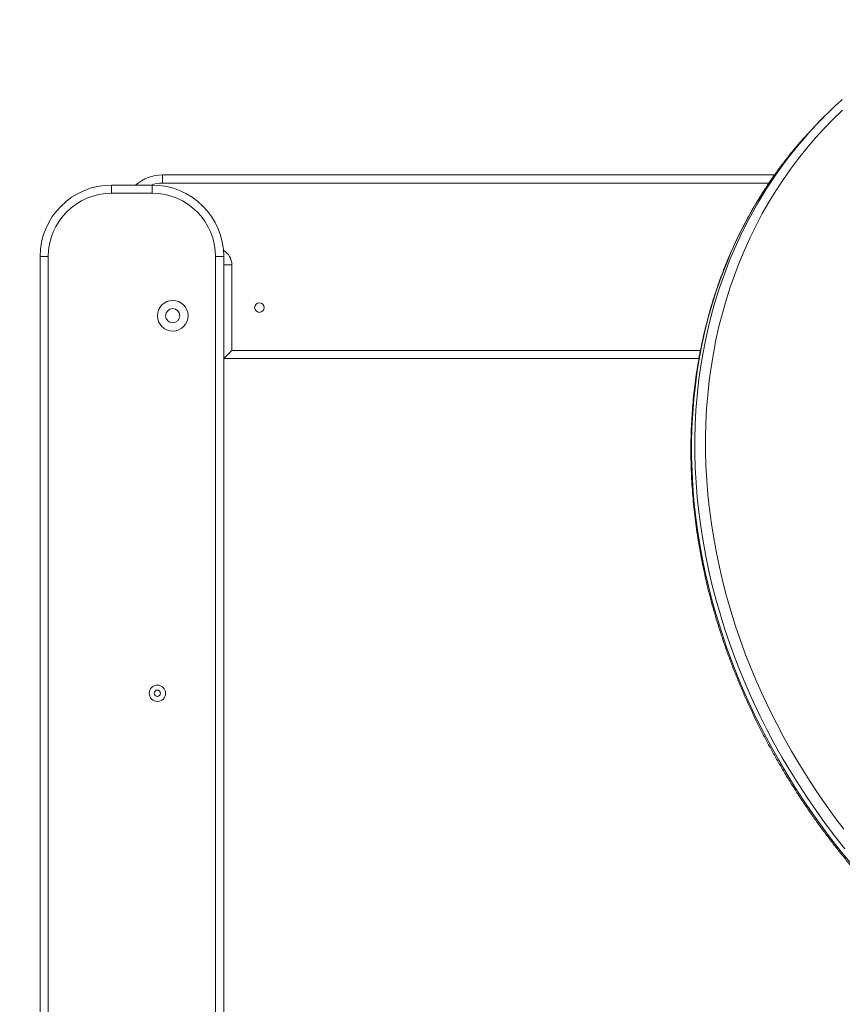
# Model space of a CAD drawing. Units: millimetres. Extents: x 178 to 384, y 13 to 377.
# Drawn here: x 252 to 292, y 133 to 181 of the extents above; entities that cross this region are included whole.
import ezdxf

# ---------------------------------------------------------------- set-up
doc = ezdxf.new("R2010")
doc.units = ezdxf.units.MM
doc.styles.add('SLDTEXTSTYLE0', font='TXT', dxfattribs={"width": 0.663})
doc.dimstyles.new('SLDDIMSTYLE0', dxfattribs={"dimtxt": 8.601025, "dimasz": 8, "dimexe": 0, "dimexo": 0.0625, "dimgap": 2.150256, "dimtad": 0, "dimlfac": 20, "dimrnd": 1e-09, "dimzin": 12, "dimdsep": 46, "dimtxsty": 'SLDTEXTSTYLE0', "dimsah": 1, "dimcen": 0.09, "dimadec": 0, "dimazin": 0, "dimtfac": 1, "dimtofl": 0, "dimtmove": 0, "dimatfit": 3, "dimfxl": 1, "dimfrac": 2, "dimtolj": 1, "dimtzin": 12, "dimarcsym": 0})

# ---------------------------------------------------------------- blocks, each defined once
blk = doc.blocks.new('*D2')
at = {"color": 7, "linetype": 'Continuous', "lineweight": 0}
for p, q in [((339.794, 150.252), (339.794, 62.898)), ((251.565, 101.804), (251.565, 62.898)), ((251.565, 63.898), (281.394, 63.898)), ((339.794, 63.898), (309.965, 63.898))]:
    blk.add_line(p, q, dxfattribs=at)
for points in [[(251.565, 63.898), (259.565, 62.398), (259.565, 65.398)], [(339.794, 63.898), (331.794, 65.398), (331.794, 62.398)]]:
    blk.add_solid(points, dxfattribs=at)
at = {"color": 7, "linetype": 'Continuous', "lineweight": 0, "insert": (282.982, 69.14), "char_height": 9.525, "attachment_point": 1, "style": 'SLDTEXTSTYLE0'}
blk.add_mtext('1760', dxfattribs=at)
blk = doc.blocks.new('*D3')
at = {"color": 7, "linetype": 'Continuous', "lineweight": 0}
for p, q in [((307.202, 182.933), (230.721, 182.933)), ((231.721, 182.933), (231.721, 151.824)), ((231.721, 92.144), (231.721, 123.253)), ((291.565, 92.144), (230.721, 92.144))]:
    blk.add_line(p, q, dxfattribs=at)
for points in [[(231.721, 182.933), (230.221, 174.933), (233.221, 174.933)], [(231.721, 92.144), (233.221, 100.144), (230.221, 100.144)]]:
    blk.add_solid(points, dxfattribs=at)
at = {"color": 7, "linetype": 'Continuous', "lineweight": 0, "insert": (226.479, 124.841), "char_height": 9.525, "attachment_point": 1, "rotation": 90, "style": 'SLDTEXTSTYLE0'}
blk.add_mtext('1810', dxfattribs=at)

msp = doc.modelspace()

# ---------------------------------------------------------------- linework, layer by layer
at = {"color": 7, "linetype": 'Continuous', "lineweight": 15}
for p, q in [((290.99342, 176.55868), (290.83525, 176.40052)), ((258.56499, 173.30384), (258.56499, 173.70384)), ((258.56499, 173.70384), (288.56304, 173.70384)), ((256.06498, 173.20384), (258.06499, 173.20384)), ((256.06498, 173.20384), (256.06498, 172.80384)), ((258.06499, 172.80384), (256.06498, 172.80384)), ((258.06499, 173.20384), (258.06499, 172.80384)), ((252.56499, 169.70384), (252.96499, 169.70384)), ((252.56499, 105.19501), (252.56499, 169.70384)), ((261.56499, 169.70384), (261.16498, 169.70384)), ((261.56499, 169.70384), (261.56499, 107.43764)), ((261.56499, 169.30384), (261.96499, 169.30384)), ((261.96499, 169.30384), (261.96499, 165.10384)), ((261.56499, 164.70384), (261.96499, 165.10384)), ((284.8519, 164.70384), (261.56499, 164.70384))]:
    msp.add_line(p, q, dxfattribs=at)
at = {"color": 8, "linetype": 'Continuous', "lineweight": 15}
for p, q in [((288.2869, 173.30384), (258.56499, 173.30384)), ((252.96499, 169.70384), (252.96499, 105.74592)), ((261.16498, 107.5133), (261.16498, 169.70384)), ((261.96499, 165.10384), (284.9276, 165.10384))]:
    msp.add_line(p, q, dxfattribs=at)
at = {"color": 7, "linetype": 'Continuous', "lineweight": 15, "flags": 128}
for points in [[(291.89582, 176.88105), (291.43442, 176.434), (290.98737, 175.97261), (290.55497, 175.49718), (290.13752, 175.00805), (289.7353, 174.50556), (289.34859, 173.99004), (288.97765, 173.46186), (288.62274, 172.92136), (288.2841, 172.36893), (287.96197, 171.80494), (287.65656, 171.22977), (287.36809, 170.64383), (287.09675, 170.04752), (286.84272, 169.44123), (286.60619, 168.82539), (286.38731, 168.20043), (286.18623, 167.56676), (286.00309, 166.92482), (285.83803, 166.27506), (285.69114, 165.61791), (285.56253, 164.95384), (285.45229, 164.28328), (285.3605, 163.60671), (285.28721, 162.92459), (285.23248, 162.23738), (285.19635, 161.54555), (285.17883, 160.84958), (285.17995, 160.14995), (285.1997, 159.44714), (285.23807, 158.74162), (285.29503, 158.03388), (285.37054, 157.32441), (285.46455, 156.6137), (285.57699, 155.90222), (285.7078, 155.19046), (285.85688, 154.47893), (286.02412, 153.76809), (286.20941, 153.05844), (286.41263, 152.35047), (286.63364, 151.64466), (286.87228, 150.9415), (287.12839, 150.24146), (287.4018, 149.54503), (287.69232, 148.85268), (287.99975, 148.16489), (288.32387, 147.48213), (288.66447, 146.80487), (289.02132, 146.13357), (289.39416, 145.46869), (289.78275, 144.81069), (290.18681, 144.16002), (290.60607, 143.51712), (291.04024, 142.88244), (291.48903, 142.2564), (291.95213, 141.63945)], [(290.83525, 176.40052), (290.38216, 175.93288), (290.00457, 175.51957)]]:
    msp.add_lwpolyline(points, dxfattribs=at)
at = {"color": 8, "linetype": 'Continuous', "lineweight": 15, "flags": 128}
for points in [[(292.00165, 140.67827), (291.51812, 141.29393), (291.04877, 141.91922), (290.59391, 142.55371), (290.15387, 143.19698), (289.72894, 143.84856), (289.31942, 144.50803), (288.92558, 145.17492), (288.5477, 145.84878), (288.18603, 146.52916), (287.84083, 147.21557), (287.51233, 147.90756), (287.20075, 148.60464), (286.9063, 149.30635), (286.6292, 150.01219), (286.36962, 150.72169), (286.12776, 151.43435), (285.90376, 152.1497), (285.6978, 152.86724), (285.51, 153.58647), (285.3405, 154.30691), (285.18941, 155.02807), (285.05683, 155.74944), (284.94287, 156.47053), (284.84759, 157.19085), (284.77106, 157.90991), (284.71333, 158.62721), (284.67444, 159.34227), (284.65443, 160.05458), (284.65329, 160.76366), (284.67104, 161.46903), (284.70767, 162.17021), (284.76313, 162.86671), (284.83741, 163.55805), (284.93045, 164.24376), (285.04217, 164.92338), (285.17252, 165.59643), (285.32139, 166.26246), (285.48869, 166.921), (285.6743, 167.57161), (285.8781, 168.21384), (286.09993, 168.84725), (286.33966, 169.47141), (286.59712, 170.08589), (286.87213, 170.69027), (287.16451, 171.28412), (287.47404, 171.86706), (287.80053, 172.43867), (288.14374, 172.99857), (288.50344, 173.54637), (288.87939, 174.08169), (289.27133, 174.60418), (289.67898, 175.11346), (290.10208, 175.6092), (290.22658, 175.74922)], [(290.00457, 175.51957), (289.94391, 175.45104), (289.52082, 174.9553), (289.11317, 174.44601), (288.72123, 173.92353), (288.34528, 173.3882), (287.98558, 172.84041), (287.64236, 172.28051), (287.31588, 171.7089), (287.00634, 171.12596), (286.71397, 170.5321), (286.43896, 169.92773), (286.1815, 169.31325), (285.94177, 168.68909), (285.71993, 168.05568), (285.51614, 167.41345), (285.33053, 166.76284), (285.16323, 166.10429), (285.01436, 165.43827), (284.88401, 164.76522), (284.77228, 164.0856), (284.67925, 163.39988), (284.60497, 162.70854), (284.5495, 162.01204), (284.51288, 161.31087), (284.49513, 160.6055), (284.49626, 159.89641), (284.51628, 159.1841), (284.55516, 158.46905), (284.61289, 157.75175), (284.68942, 157.03269), (284.7847, 156.31237), (284.89867, 155.59127), (285.03124, 154.8699), (285.18233, 154.14875), (285.35183, 153.42831), (285.53963, 152.70907), (285.7456, 151.99154), (285.96959, 151.27619), (286.21146, 150.56352), (286.47103, 149.85402), (286.74814, 149.14818), (287.04258, 148.44648), (287.35416, 147.74939), (287.68267, 147.05741), (288.02787, 146.37099), (288.38954, 145.69062), (288.76742, 145.01676), (289.16126, 144.34986), (289.57078, 143.6904), (289.99571, 143.03881), (290.43575, 142.39555), (290.8906, 141.76106), (291.35996, 141.13577), (291.84349, 140.5201), (292.34087, 139.91449)]]:
    msp.add_lwpolyline(points, dxfattribs=at)
at = {"color": 7, "linetype": 'Continuous', "lineweight": 15}
for centre, radius in [((259.06499, 166.80384), 0.75), ((263.31499, 167.20384), 0.23434), ((259.06499, 166.80384), 0.35), ((258.31499, 148.30384), 0.4), ((258.31499, 148.30384), 0.15505)]:
    msp.add_circle(centre, radius, dxfattribs=at)
for centre, radius, start, end in [((305.57736, 161.97476), 20.6248, 131.620081, 138.097959), ((258.56499, 171.70384), 2, 90, 131.409622), ((256.06499, 169.70384), 3.5, 90, 180), ((256.06499, 169.70384), 3.1, 90, 180), ((258.06499, 169.70384), 3.5, 0, 90), ((258.06499, 169.70384), 3.1, 0, 90)]:
    msp.add_arc(centre, radius, start, end, dxfattribs=at)
at = {"color": 8, "linetype": 'Continuous', "lineweight": 15}
for centre, radius, start, end in [((258.56499, 171.70384), 1.6, 90, 110.364135), ((261.16499, 169.30384), 0.8, 0, 61.060373)]:
    msp.add_arc(centre, radius, start, end, dxfattribs=at)
at = {"color": 7, "linetype": 'Continuous', "lineweight": 15}
msp.add_open_spline([(290.00004, 175.51377), (289.90458, 175.4055), (289.69922, 175.17258), (289.3948, 174.80527), (289.08463, 174.41411), (288.78383, 174.01506), (288.49226, 173.60857), (288.21009, 173.19471), (287.93743, 172.77367), (287.67438, 172.34561), (287.42104, 171.91069), (287.17754, 171.4691), (286.94394, 171.021), (286.72036, 170.56658), (286.50688, 170.10601), (286.30359, 169.63948), (286.11056, 169.16717), (285.92789, 168.68928), (285.75564, 168.20598), (285.59387, 167.71747), (285.44267, 167.22395), (285.30208, 166.72562), (285.17216, 166.22267), (285.05298, 165.7153), (284.94458, 165.20371), (284.84699, 164.68812), (284.76027, 164.16872), (284.68444, 163.64573), (284.61954, 163.11934), (284.5656, 162.58979), (284.52264, 162.05727), (284.49067, 161.522), (284.4697, 160.98419), (284.45976, 160.44407), (284.46083, 159.90183), (284.47293, 159.35771), (284.49605, 158.81192), (284.53017, 158.26468), (284.57529, 157.71621), (284.63138, 157.16674), (284.69843, 156.61646), (284.7764, 156.06562), (284.86527, 155.51443), (284.965, 154.96311), (285.07555, 154.41188), (285.19687, 153.86096), (285.32892, 153.31058), (285.47164, 152.76095), (285.62498, 152.21229), (285.78887, 151.66482), (285.96324, 151.11876), (286.14803, 150.57434), (286.34317, 150.03176), (286.54857, 149.49124), (286.76416, 148.953), (286.98984, 148.41725), (287.22552, 147.88422), (287.47111, 147.3541), (287.72651, 146.82712), (287.99163, 146.30347), (288.26634, 145.78338), (288.55055, 145.26704), (288.84414, 144.75467), (289.14699, 144.24647), (289.45898, 143.74264), (289.77998, 143.24337), (290.10987, 142.74888), (290.44852, 142.25936), (290.79579, 141.775), (291.15153, 141.29599), (291.51562, 140.82253), (291.8879, 140.3548), (292.26823, 139.893), (292.65645, 139.43729), (293.05241, 138.98788), (293.45595, 138.54493), (293.86692, 138.10862), (294.28513, 137.67913), (294.71044, 137.25662), (295.14267, 136.84127), (295.58164, 136.43324), (296.02719, 136.0327), (296.47914, 135.6398), (296.9373, 135.25469), (297.4015, 134.87754), (297.87154, 134.5085), (298.34724, 134.14771), (298.82842, 133.79531), (299.31488, 133.45145), (299.80642, 133.11626), (300.30286, 132.78988), (300.80399, 132.47244), (301.30961, 132.16406), (301.81953, 131.86487), (302.33353, 131.57499), (302.85142, 131.29454), (303.37299, 131.02362), (303.89803, 130.76235), (304.42633, 130.51082), (304.95768, 130.26915), (305.49187, 130.03743), (306.02868, 129.81575), (306.56791, 129.6042), (307.10933, 129.40287), (307.65274, 129.21183), (308.1979, 129.03117), (308.74462, 128.86096), (309.29265, 128.70126), (309.8418, 128.55214), (310.39184, 128.41366), (310.94255, 128.28588), (311.4937, 128.16885), (312.04508, 128.06261), (312.59647, 127.96721), (313.14765, 127.88269), (313.69839, 127.80908), (314.24848, 127.74641), (314.79769, 127.69471), (315.34581, 127.654), (315.89261, 127.62429), (316.43787, 127.6056), (316.98139, 127.59793), (317.52293, 127.60129), (318.06228, 127.61568), (318.59923, 127.64109), (319.13355, 127.6775), (319.66505, 127.72491), (320.19349, 127.7833), (320.71867, 127.85263), (321.24038, 127.93289), (321.75841, 128.02404), (322.27255, 128.12604), (322.7826, 128.23885), (323.28835, 128.36242), (323.7896, 128.49671), (324.28614, 128.64166), (324.77779, 128.79721), (325.26434, 128.96329), (325.74559, 129.13984), (326.22137, 129.32679), (326.69147, 129.52406), (327.15571, 129.73157), (327.6139, 129.94924), (328.06588, 130.17697), (328.51144, 130.41468), (328.95041, 130.66227), (329.38263, 130.91964), (329.80792, 131.18668), (330.22612, 131.46329), (330.63704, 131.74936), (331.04055, 132.04478), (331.43647, 132.34942), (331.82463, 132.66317), (332.20495, 132.98585), (332.57706, 133.31755), (332.92987, 133.64649), (333.15485, 133.86864), (333.26166, 133.97411)], degree=3, knots=[0, 0, 0, 0, 0.00559917, 0.01204485, 0.01849066, 0.0249367, 0.03138296, 0.03782953, 0.04427644, 0.05072376, 0.05717147, 0.06361968, 0.07006839, 0.07651761, 0.08296739, 0.08941775, 0.0958687, 0.10232029, 0.10877252, 0.11522535, 0.12167888, 0.12813307, 0.13458787, 0.14104335, 0.14749947, 0.15395621, 0.1604136, 0.16687161, 0.17333022, 0.17978944, 0.1862492, 0.19270955, 0.19917038, 0.20563178, 0.21209363, 0.21855601, 0.2250188, 0.23148204, 0.23794564, 0.24440968, 0.25087408, 0.25733883, 0.26380388, 0.27026921, 0.27673488, 0.28320079, 0.28966692, 0.29613332, 0.30259989, 0.30906669, 0.31553365, 0.32200077, 0.32846804, 0.33493548, 0.341403, 0.34787067, 0.35433844, 0.36080629, 0.36727423, 0.37374223, 0.38021034, 0.38667846, 0.39314666, 0.39961492, 0.40608321, 0.41255155, 0.41901991, 0.42548831, 0.43195673, 0.43842518, 0.44489366, 0.45136215, 0.45783066, 0.46429919, 0.47076772, 0.47723629, 0.48370485, 0.49017343, 0.49664202, 0.50311062, 0.50957922, 0.51604784, 0.52251646, 0.52898508, 0.53545371, 0.54192235, 0.54839098, 0.55485961, 0.56132824, 0.56779687, 0.57426549, 0.58073409, 0.58720268, 0.59367125, 0.6001398, 0.60660832, 0.6130768, 0.61954524, 0.62601364, 0.63248198, 0.63895026, 0.64541846, 0.65188657, 0.65835461, 0.66482252, 0.67129034, 0.67775801, 0.68422556, 0.69069293, 0.69716014, 0.70362716, 0.71009397, 0.71656056, 0.72302692, 0.729493, 0.73595879, 0.7424243, 0.74888948, 0.75535431, 0.76181877, 0.76828285, 0.77474651, 0.78120973, 0.7876725, 0.79413478, 0.80059658, 0.80705783, 0.81351853, 0.81997871, 0.82643828, 0.83289722, 0.83935559, 0.8458133, 0.85227039, 0.85872678, 0.86518253, 0.87163764, 0.87809205, 0.88454583, 0.8909989, 0.89745133, 0.90390311, 0.91035426, 0.91680478, 0.92325475, 0.92970411, 0.93615295, 0.94260127, 0.94904909, 0.95549649, 0.9619435, 0.96839012, 0.97483646, 0.98128253, 0.98772839, 0.99417408, 1, 1, 1, 1], dxfattribs=at)

# ---------------------------------------------------------------- dimensions: what is measured, and where the dimension line sits
at = {"color": 7, "linetype": 'Continuous', "lineweight": 0}
dim = msp.add_linear_dim(base=(231.72142, 182.93321), p1=(291.56499, 92.1444), p2=(307.2021, 182.93321), angle=90, dimstyle='SLDDIMSTYLE0', dxfattribs=at)
dim.commit()
dim.dimension.update_dxf_attribs({"geometry": '*D3', "text_midpoint": (231.72142, 137.5388), "dimtype": 160})
dim = msp.add_linear_dim(base=(339.79431, 63.8976), p1=(251.56499, 101.80384), p2=(339.79431, 150.25189), dimstyle='SLDDIMSTYLE0', dxfattribs=at)
dim.commit()
dim.dimension.update_dxf_attribs({"geometry": '*D2', "text_midpoint": (295.67965, 63.8976), "dimtype": 160})

doc.saveas('drawing.dxf')
